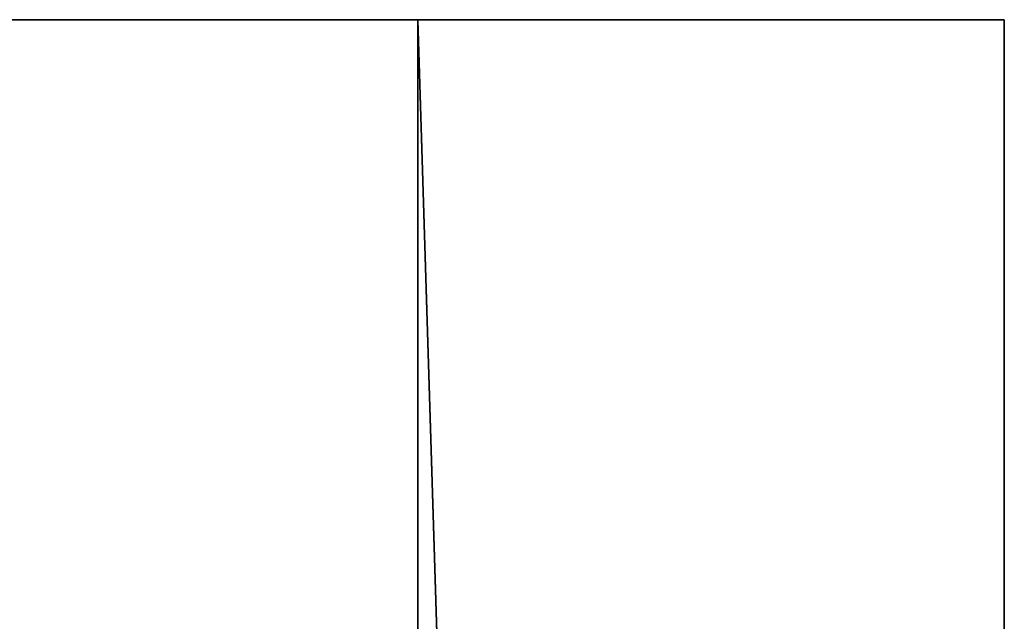
# Model space of a CAD drawing. Extents: x -12 to 109, y 0 to 67.
# Drawn here: x 94 to 96, y 36 to 37 of the extents above; entities that cross this region are included whole.
import ezdxf

# ---------------------------------------------------------------- set-up
doc = ezdxf.new("R2010")
doc.units = 0
doc.header["$MEASUREMENT"] = 0
doc.layers.get('0').update_dxf_attribs({"linetype": 'CONTINUOUS'})

# ---------------------------------------------------------------- blocks, each defined once
blk = doc.blocks.new('GROUP_162')
at = {"color": 0}
for p, q in [((0, 1.125), (36, 1.125)), ((0, 1.125), (36, 1.125)), ((0, 1.125, 33.625), (36, 1.125, 33.625)), ((0, 1.125, 33.625), (36, 1.125, 33.625)), ((36, 1.125), (36, 0)), ((36, 1.125), (36, 0)), ((36, 1.125), (36, 1.125, 33.625)), ((36, 1.125, 33.625), (36, 0, 33.625)), ((36, 1.125), (36, 1.125, 33.625)), ((36, 1.125, 33.625), (36, 0, 33.625)), ((36, 0), (0, 0)), ((36, 0), (0, 0)), ((36, 0, 33.625), (0, 0, 33.625)), ((36, 0, 33.625), (0, 0, 33.625)), ((36, 0), (36, 0, 33.625)), ((36, 0), (36, 0, 33.625))]:
    blk.add_line(p, q, dxfattribs=at)
mesh = blk.add_polyface(dxfattribs=at)
corners = [(36, 1.125), (0, 0), (0, 1.125), (36, 0)]
mesh.append_faces([[corners[k] for k in face] for face in [(0, 1, 2), (1, 0, 3)]], dxfattribs={"vtx0": -1, "color": 0})
mesh = blk.add_polyface(dxfattribs=at)
corners = [(0, 1.125, 33.625), (36, 1.125), (0, 1.125), (36, 1.125, 33.625)]
mesh.append_faces([[corners[k] for k in face] for face in [(0, 1, 2), (1, 0, 3)]], dxfattribs={"vtx0": -1, "color": 0})
mesh = blk.add_polyface(dxfattribs=at)
corners = [(0, 0, 33.625), (36, 1.125, 33.625), (0, 1.125, 33.625), (36, 0, 33.625)]
mesh.append_faces([[corners[k] for k in face] for face in [(0, 1, 2), (1, 0, 3)]], dxfattribs={"vtx0": -1, "color": 0})
mesh = blk.add_polyface(dxfattribs=at)
corners = [(36, 1.125), (36, 0, 33.625), (36, 0), (36, 1.125, 33.625)]
mesh.append_faces([[corners[k] for k in face] for face in [(0, 1, 2), (1, 0, 3)]], dxfattribs={"vtx0": -1, "color": 0})
mesh = blk.add_polyface(dxfattribs=at)
corners = [(36, 0, 33.625), (0, 0), (36, 0), (0, 0, 33.625)]
mesh.append_faces([[corners[k] for k in face] for face in [(0, 1, 2), (1, 0, 3)]], dxfattribs={"vtx0": -1, "color": 0})
blk = doc.blocks.new('GROUP_166')
at = {"color": 0, "rotation": 90}
blk.add_blockref('GROUP_162', (1.3597, 0, 0.6707), dxfattribs=at)
blk = doc.blocks.new('GROUP_167')
at = {"color": 0}
for p, q in [((44, 68), (44, 0)), ((44, 68, 1.125), (44, 0, 1.125)), ((44, 68), (44, 0)), ((44, 68, 1.125), (44, 0, 1.125)), ((44, 0), (0, 0)), ((44, 0, 1.125), (0, 0, 1.125)), ((44, 0), (0, 0)), ((44, 0, 1.125), (0, 0, 1.125)), ((44, 0), (44, 0, 1.125)), ((44, 0), (44, 0, 1.125))]:
    blk.add_line(p, q, dxfattribs=at)
mesh = blk.add_polyface(dxfattribs=at)
corners = [(44, 68), (0, 0), (0, 68), (44, 0)]
mesh.append_faces([[corners[k] for k in face] for face in [(0, 1, 2), (1, 0, 3)]], dxfattribs={"vtx0": -1, "color": 0})
mesh = blk.add_polyface(dxfattribs=at)
corners = [(0, 0, 1.125), (44, 68, 1.125), (0, 68, 1.125), (44, 0, 1.125)]
mesh.append_faces([[corners[k] for k in face] for face in [(0, 1, 2), (1, 0, 3)]], dxfattribs={"vtx0": -1, "color": 0})
mesh = blk.add_polyface(dxfattribs=at)
corners = [(44, 68), (44, 0, 1.125), (44, 0), (44, 68, 1.125)]
mesh.append_faces([[corners[k] for k in face] for face in [(0, 1, 2), (1, 0, 3)]], dxfattribs={"vtx0": -1, "color": 0})
mesh = blk.add_polyface(dxfattribs=at)
corners = [(44, 0, 1.125), (0, 0), (44, 0), (0, 0, 1.125)]
mesh.append_faces([[corners[k] for k in face] for face in [(0, 1, 2), (1, 0, 3)]], dxfattribs={"vtx0": -1, "color": 0})
blk = doc.blocks.new('GROUP_170')
at = {"color": 7, "extrusion": (0, 0, -1), "xscale": 0.8181818181818182, "yscale": 1.411764705882087, "zscale": -1, "rotation": 270}
blk.add_blockref('GROUP_167', (-96.2347, 36, -34.2957), dxfattribs=at)
at = {"color": 7, "extrusion": (0, 0, -1), "zscale": -1, "rotation": 180}
blk.add_blockref('GROUP_166', (-94.875, 36), dxfattribs=at)
blk = doc.blocks.new('T-1670')
at = {"color": 0, "extrusion": (0, 0, -1), "zscale": -1, "rotation": 180}
blk.add_blockref('GROUP_170', (0, 37.0509), dxfattribs=at)

msp = doc.modelspace()

# ---------------------------------------------------------------- block references
at = {"color": 0}
msp.add_blockref('T-1670', (0, 0), dxfattribs=at)

doc.saveas('drawing.dxf')
